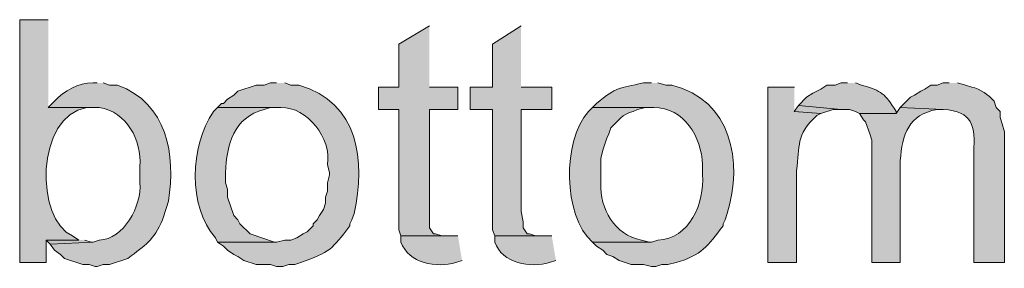
# Model space of a CAD drawing. Units: inches. Extents: x 21 to 192, y 62 to 205.
# Drawn here: x 144 to 154, y 113 to 116 of the extents above; entities that cross this region are included whole.
import ezdxf

# ---------------------------------------------------------------- set-up
doc = ezdxf.new("R2010")
doc.units = ezdxf.units.IN
doc.header["$MEASUREMENT"] = 0
doc.layers.add('Layer 1', color=7, linetype='Continuous')

msp = doc.modelspace()

# ---------------------------------------------------------------- hatches: boundary and pattern name
at = {"layer": 'Layer 1', "true_color": 0xffffff}
h = msp.add_hatch(color=7, dxfattribs=at)
edge = h.paths.add_edge_path()
edge.add_spline(control_points=[(144.082, 115.514), (144.082, 115.514), (143.785, 115.514), (143.785, 115.514), (143.785, 115.514), (143.785, 112.995), (143.785, 112.995), (143.785, 112.995), (144.06, 112.995), (144.06, 112.995), (144.06, 112.995), (144.06, 113.228), (144.06, 113.228), (144.06, 113.228), (144.399, 113.228), (144.399, 113.228), (144.399, 113.228), (144.335, 113.27), (144.335, 113.27), (143.947, 113.434), (143.943, 114.514), (144.484, 114.603), (144.484, 114.603), (144.568, 114.603), (144.568, 114.603), (144.568, 114.603), (144.082, 114.603), (144.082, 114.603)], knot_values=[0, 0, 0, 0, 0.352778, 0.352778, 0.352778, 0.705556, 0.705556, 0.705556, 1.058333, 1.058333, 1.058333, 1.411111, 1.411111, 1.411111, 1.763889, 1.763889, 1.763889, 2.116667, 2.116667, 2.116667, 2.469444, 2.469444, 2.469444, 2.822222, 2.822222, 2.822222, 3.175, 3.175, 3.175, 3.175], degree=3, periodic=0)
edge.add_line((144.082, 114.603), (144.082, 115.514))
for points in [[(148.04, 115.45), (147.722, 115.26), (147.722, 114.815), (147.511, 114.815), (147.511, 114.582), (147.722, 114.582), (147.722, 113.333), (147.743, 113.27), (148.209, 113.27), (148.167, 113.27), (148.103, 113.291), (148.082, 113.291), (148.04, 113.355), (148.04, 114.582), (148.336, 114.582), (148.336, 114.815), (148.04, 114.815)], [(148.992, 115.45), (148.696, 115.26), (148.696, 114.815), (148.463, 114.815), (148.463, 114.582), (148.696, 114.582), (148.696, 113.333), (148.717, 113.27), (149.183, 113.27), (149.14, 113.27), (149.077, 113.291), (149.056, 113.291), (149.013, 113.355), (149.013, 113.418), (148.992, 113.524), (148.992, 114.582), (149.31, 114.582), (149.31, 114.815), (148.992, 114.815)], [(151.871, 114.625), (151.828, 114.561), (152.104, 114.54), (152.231, 114.582), (152.315, 114.582)], [(144.399, 113.228), (144.06, 113.228), (144.103, 113.185), (144.547, 113.206), (144.526, 113.206), (144.462, 113.228)]]:
    msp.add_hatch(color=7, dxfattribs=at).paths.add_polyline_path(points)
h = msp.add_hatch(color=7, dxfattribs=at)
edge = h.paths.add_edge_path()
edge.add_spline(control_points=[(144.589, 114.857), (144.589, 114.857), (144.547, 114.857), (144.547, 114.857), (144.392, 114.859), (144.25, 114.776), (144.145, 114.667), (144.145, 114.667), (144.081, 114.603), (144.081, 114.603), (144.081, 114.603), (144.611, 114.603), (144.611, 114.603), (144.898, 114.558), (145.052, 114.265), (145.034, 113.99), (145.034, 113.99), (145.034, 113.82), (145.034, 113.82), (145.054, 113.589), (144.866, 113.229), (144.611, 113.228), (144.611, 113.228), (144.547, 113.206), (144.547, 113.206), (144.547, 113.206), (144.103, 113.185), (144.103, 113.185), (144.103, 113.185), (144.145, 113.122), (144.145, 113.122), (144.145, 113.122), (144.208, 113.079), (144.208, 113.079), (144.208, 113.079), (144.251, 113.037), (144.251, 113.037), (144.251, 113.037), (144.441, 112.974), (144.441, 112.974), (144.441, 112.974), (144.505, 112.974), (144.505, 112.974), (144.505, 112.974), (144.568, 112.952), (144.568, 112.952), (144.568, 112.952), (144.589, 112.952), (144.589, 112.952), (144.589, 112.952), (144.653, 112.974), (144.653, 112.974), (144.653, 112.974), (144.716, 112.974), (144.716, 112.974), (144.716, 112.974), (144.907, 113.037), (144.907, 113.037), (145.096, 113.179), (145.173, 113.219), (145.267, 113.439), (145.267, 113.439), (145.309, 113.566), (145.309, 113.566), (145.309, 113.566), (145.33, 113.63), (145.33, 113.63), (145.406, 114.119), (145.318, 114.642), (144.801, 114.836), (144.801, 114.836), (144.716, 114.836), (144.716, 114.836), (144.716, 114.836), (144.653, 114.857), (144.653, 114.857)], knot_values=[0, 0, 0, 0, 0.352778, 0.352778, 0.352778, 0.705556, 0.705556, 0.705556, 1.058333, 1.058333, 1.058333, 1.411111, 1.411111, 1.411111, 1.763889, 1.763889, 1.763889, 2.116667, 2.116667, 2.116667, 2.469444, 2.469444, 2.469444, 2.822222, 2.822222, 2.822222, 3.175, 3.175, 3.175, 3.527778, 3.527778, 3.527778, 3.880556, 3.880556, 3.880556, 4.233333, 4.233333, 4.233333, 4.586111, 4.586111, 4.586111, 4.938889, 4.938889, 4.938889, 5.291667, 5.291667, 5.291667, 5.644444, 5.644444, 5.644444, 5.997222, 5.997222, 5.997222, 6.35, 6.35, 6.35, 6.702778, 6.702778, 6.702778, 7.055556, 7.055556, 7.055556, 7.408333, 7.408333, 7.408333, 7.761111, 7.761111, 7.761111, 8.113889, 8.113889, 8.113889, 8.466667, 8.466667, 8.466667, 8.819444, 8.819444, 8.819444, 8.819444], degree=3, periodic=0)
edge.add_line((144.653, 114.857), (144.589, 114.857))
h = msp.add_hatch(color=7, dxfattribs=at)
edge = h.paths.add_edge_path()
edge.add_spline(control_points=[(146.452, 114.857), (146.452, 114.857), (146.389, 114.857), (146.389, 114.857), (146.389, 114.857), (146.325, 114.836), (146.325, 114.836), (146.325, 114.836), (146.241, 114.836), (146.241, 114.836), (146.241, 114.836), (146.05, 114.773), (146.05, 114.773), (146.05, 114.773), (146.008, 114.73), (146.008, 114.73), (146.008, 114.73), (145.944, 114.688), (145.944, 114.688), (145.944, 114.688), (145.902, 114.646), (145.902, 114.646), (145.902, 114.646), (145.881, 114.646), (145.881, 114.646), (145.881, 114.646), (145.838, 114.603), (145.838, 114.603), (145.838, 114.603), (146.495, 114.603), (146.495, 114.603), (146.774, 114.61), (147.025, 114.281), (146.981, 114.011), (146.981, 114.011), (147.003, 113.926), (147.003, 113.926), (147.003, 113.926), (147.003, 113.905), (147.003, 113.905), (147.003, 113.905), (146.981, 113.82), (146.981, 113.82), (146.981, 113.82), (146.981, 113.736), (146.981, 113.736), (146.981, 113.736), (146.96, 113.672), (146.96, 113.672), (146.96, 113.672), (146.96, 113.609), (146.96, 113.609), (146.96, 113.609), (146.939, 113.545), (146.939, 113.545), (146.939, 113.545), (146.897, 113.482), (146.897, 113.482), (146.897, 113.482), (146.875, 113.439), (146.875, 113.439), (146.875, 113.439), (146.833, 113.397), (146.833, 113.397), (146.833, 113.397), (146.833, 113.376), (146.833, 113.376), (146.833, 113.376), (146.77, 113.312), (146.77, 113.312), (146.77, 113.312), (146.727, 113.291), (146.727, 113.291), (146.727, 113.291), (146.664, 113.249), (146.664, 113.249), (146.664, 113.249), (146.6, 113.228), (146.6, 113.228), (146.6, 113.228), (146.537, 113.228), (146.537, 113.228), (146.537, 113.228), (146.452, 113.206), (146.452, 113.206), (146.452, 113.206), (145.838, 113.206), (145.838, 113.206), (145.838, 113.206), (145.902, 113.164), (145.902, 113.164), (145.902, 113.164), (145.944, 113.122), (145.944, 113.122), (145.944, 113.122), (146.008, 113.079), (146.008, 113.079), (146.008, 113.079), (146.05, 113.058), (146.05, 113.058), (146.05, 113.058), (146.113, 113.016), (146.113, 113.016), (146.113, 113.016), (146.241, 112.974), (146.241, 112.974), (146.241, 112.974), (146.389, 112.974), (146.389, 112.974), (146.389, 112.974), (146.452, 112.952), (146.452, 112.952), (146.452, 112.952), (146.516, 112.952), (146.516, 112.952), (146.516, 112.952), (146.579, 112.974), (146.579, 112.974), (146.579, 112.974), (146.643, 112.974), (146.643, 112.974), (146.643, 112.974), (146.706, 112.995), (146.706, 112.995), (147.008, 113.104), (147.03, 113.131), (147.214, 113.376), (147.214, 113.376), (147.214, 113.397), (147.214, 113.397), (147.214, 113.397), (147.235, 113.439), (147.235, 113.439), (147.235, 113.439), (147.257, 113.503), (147.257, 113.503), (147.38, 114.053), (147.307, 114.65), (146.685, 114.836), (146.685, 114.836), (146.6, 114.836), (146.6, 114.836), (146.6, 114.836), (146.537, 114.857), (146.537, 114.857)], knot_values=[0, 0, 0, 0, 0.352778, 0.352778, 0.352778, 0.705556, 0.705556, 0.705556, 1.058333, 1.058333, 1.058333, 1.411111, 1.411111, 1.411111, 1.763889, 1.763889, 1.763889, 2.116667, 2.116667, 2.116667, 2.469444, 2.469444, 2.469444, 2.822222, 2.822222, 2.822222, 3.175, 3.175, 3.175, 3.527778, 3.527778, 3.527778, 3.880556, 3.880556, 3.880556, 4.233333, 4.233333, 4.233333, 4.586111, 4.586111, 4.586111, 4.938889, 4.938889, 4.938889, 5.291667, 5.291667, 5.291667, 5.644444, 5.644444, 5.644444, 5.997222, 5.997222, 5.997222, 6.35, 6.35, 6.35, 6.702778, 6.702778, 6.702778, 7.055556, 7.055556, 7.055556, 7.408333, 7.408333, 7.408333, 7.761111, 7.761111, 7.761111, 8.113889, 8.113889, 8.113889, 8.466667, 8.466667, 8.466667, 8.819444, 8.819444, 8.819444, 9.172222, 9.172222, 9.172222, 9.525, 9.525, 9.525, 9.877778, 9.877778, 9.877778, 10.230556, 10.230556, 10.230556, 10.583333, 10.583333, 10.583333, 10.936111, 10.936111, 10.936111, 11.288889, 11.288889, 11.288889, 11.641667, 11.641667, 11.641667, 11.994444, 11.994444, 11.994444, 12.347222, 12.347222, 12.347222, 12.7, 12.7, 12.7, 13.052778, 13.052778, 13.052778, 13.405556, 13.405556, 13.405556, 13.758333, 13.758333, 13.758333, 14.111111, 14.111111, 14.111111, 14.463889, 14.463889, 14.463889, 14.816667, 14.816667, 14.816667, 15.169444, 15.169444, 15.169444, 15.522222, 15.522222, 15.522222, 15.875, 15.875, 15.875, 16.227778, 16.227778, 16.227778, 16.580556, 16.580556, 16.580556, 16.933333, 16.933333, 16.933333, 16.933333], degree=3, periodic=0)
edge.add_line((146.537, 114.857), (146.452, 114.857))
h = msp.add_hatch(color=7, dxfattribs=at)
edge = h.paths.add_edge_path()
edge.add_spline(control_points=[(150.347, 114.857), (150.347, 114.857), (150.262, 114.857), (150.262, 114.857), (149.998, 114.797), (149.994, 114.823), (149.775, 114.646), (149.775, 114.646), (149.733, 114.603), (149.733, 114.603), (149.733, 114.603), (150.368, 114.603), (150.368, 114.603), (150.687, 114.601), (150.864, 114.297), (150.876, 114.011), (150.876, 114.011), (150.876, 113.905), (150.876, 113.905), (150.897, 113.618), (150.74, 113.232), (150.41, 113.228), (150.41, 113.228), (150.347, 113.206), (150.347, 113.206), (150.347, 113.206), (149.733, 113.206), (149.733, 113.206), (149.733, 113.206), (149.775, 113.164), (149.775, 113.164), (149.775, 113.164), (149.839, 113.122), (149.839, 113.122), (149.839, 113.122), (149.881, 113.079), (149.881, 113.079), (149.881, 113.079), (149.945, 113.058), (149.945, 113.058), (149.945, 113.058), (150.008, 113.016), (150.008, 113.016), (150.008, 113.016), (150.135, 112.974), (150.135, 112.974), (150.135, 112.974), (150.262, 112.974), (150.262, 112.974), (150.262, 112.974), (150.347, 112.952), (150.347, 112.952), (150.347, 112.952), (150.389, 112.952), (150.389, 112.952), (150.389, 112.952), (150.453, 112.974), (150.453, 112.974), (150.453, 112.974), (150.516, 112.974), (150.516, 112.974), (150.516, 112.974), (150.601, 112.995), (150.601, 112.995), (150.863, 113.068), (150.93, 113.166), (151.088, 113.376), (151.088, 113.376), (151.088, 113.397), (151.088, 113.397), (151.088, 113.397), (151.109, 113.439), (151.109, 113.439), (151.109, 113.439), (151.13, 113.503), (151.13, 113.503), (151.298, 114.044), (151.177, 114.678), (150.558, 114.836), (150.558, 114.836), (150.495, 114.836), (150.495, 114.836), (150.495, 114.836), (150.41, 114.857), (150.41, 114.857)], knot_values=[0, 0, 0, 0, 0.352778, 0.352778, 0.352778, 0.705556, 0.705556, 0.705556, 1.058333, 1.058333, 1.058333, 1.411111, 1.411111, 1.411111, 1.763889, 1.763889, 1.763889, 2.116667, 2.116667, 2.116667, 2.469444, 2.469444, 2.469444, 2.822222, 2.822222, 2.822222, 3.175, 3.175, 3.175, 3.527778, 3.527778, 3.527778, 3.880556, 3.880556, 3.880556, 4.233333, 4.233333, 4.233333, 4.586111, 4.586111, 4.586111, 4.938889, 4.938889, 4.938889, 5.291667, 5.291667, 5.291667, 5.644444, 5.644444, 5.644444, 5.997222, 5.997222, 5.997222, 6.35, 6.35, 6.35, 6.702778, 6.702778, 6.702778, 7.055556, 7.055556, 7.055556, 7.408333, 7.408333, 7.408333, 7.761111, 7.761111, 7.761111, 8.113889, 8.113889, 8.113889, 8.466667, 8.466667, 8.466667, 8.819444, 8.819444, 8.819444, 9.172222, 9.172222, 9.172222, 9.525, 9.525, 9.525, 9.877778, 9.877778, 9.877778, 9.877778], degree=3, periodic=0)
edge.add_line((150.41, 114.857), (150.347, 114.857))
h = msp.add_hatch(color=7, dxfattribs=at)
edge = h.paths.add_edge_path()
edge.add_spline(control_points=[(151.829, 114.815), (151.829, 114.815), (151.553, 114.815), (151.553, 114.815), (151.553, 114.815), (151.553, 112.995), (151.553, 112.995), (151.553, 112.995), (151.85, 112.995), (151.85, 112.995), (151.85, 112.995), (151.85, 113.947), (151.85, 113.947), (151.891, 114.209), (151.838, 114.314), (152.061, 114.519), (152.061, 114.519), (152.104, 114.54), (152.104, 114.54), (152.104, 114.54), (151.829, 114.561), (151.829, 114.561)], knot_values=[0, 0, 0, 0, 0.352778, 0.352778, 0.352778, 0.705556, 0.705556, 0.705556, 1.058333, 1.058333, 1.058333, 1.411111, 1.411111, 1.411111, 1.763889, 1.763889, 1.763889, 2.116667, 2.116667, 2.116667, 2.469444, 2.469444, 2.469444, 2.469444], degree=3, periodic=0)
edge.add_line((151.829, 114.561), (151.829, 114.815))
h = msp.add_hatch(color=7, dxfattribs=at)
edge = h.paths.add_edge_path()
edge.add_spline(control_points=[(152.379, 114.857), (152.379, 114.857), (152.315, 114.857), (152.315, 114.857), (152.315, 114.857), (152.252, 114.836), (152.252, 114.836), (152.252, 114.836), (152.167, 114.836), (152.167, 114.836), (152.167, 114.836), (152.104, 114.794), (152.104, 114.794), (152.104, 114.794), (152.019, 114.752), (152.019, 114.752), (152.019, 114.752), (151.955, 114.709), (151.955, 114.709), (151.955, 114.709), (151.871, 114.625), (151.871, 114.625), (151.871, 114.625), (152.315, 114.582), (152.315, 114.582), (152.315, 114.582), (152.4, 114.582), (152.4, 114.582), (152.4, 114.582), (152.463, 114.561), (152.463, 114.561), (152.463, 114.561), (152.506, 114.54), (152.506, 114.54), (152.506, 114.54), (152.887, 114.54), (152.887, 114.54), (152.887, 114.54), (152.887, 114.561), (152.887, 114.561), (152.767, 114.753), (152.74, 114.769), (152.527, 114.836), (152.527, 114.836), (152.463, 114.857), (152.463, 114.857)], knot_values=[0, 0, 0, 0, 0.352778, 0.352778, 0.352778, 0.705556, 0.705556, 0.705556, 1.058333, 1.058333, 1.058333, 1.411111, 1.411111, 1.411111, 1.763889, 1.763889, 1.763889, 2.116667, 2.116667, 2.116667, 2.469444, 2.469444, 2.469444, 2.822222, 2.822222, 2.822222, 3.175, 3.175, 3.175, 3.527778, 3.527778, 3.527778, 3.880556, 3.880556, 3.880556, 4.233333, 4.233333, 4.233333, 4.586111, 4.586111, 4.586111, 4.938889, 4.938889, 4.938889, 5.291667, 5.291667, 5.291667, 5.291667], degree=3, periodic=0)
edge.add_line((152.463, 114.857), (152.379, 114.857))
h = msp.add_hatch(color=7, dxfattribs=at)
edge = h.paths.add_edge_path()
edge.add_spline(control_points=[(153.437, 114.857), (153.437, 114.857), (153.374, 114.857), (153.374, 114.857), (153.374, 114.857), (153.31, 114.836), (153.31, 114.836), (153.31, 114.836), (153.247, 114.836), (153.247, 114.836), (153.247, 114.836), (153.183, 114.794), (153.183, 114.794), (153.183, 114.794), (153.141, 114.773), (153.141, 114.773), (153.141, 114.773), (153.077, 114.73), (153.077, 114.73), (153.077, 114.73), (153.035, 114.709), (153.035, 114.709), (153.035, 114.709), (152.929, 114.603), (152.929, 114.603), (152.929, 114.603), (153.374, 114.582), (153.374, 114.582), (153.68, 114.563), (153.71, 114.413), (153.691, 114.138), (153.691, 114.138), (153.691, 112.995), (153.691, 112.995), (153.691, 112.995), (154.009, 112.995), (154.009, 112.995), (154.009, 112.995), (154.009, 114.349), (154.009, 114.349), (154.009, 114.349), (153.987, 114.434), (153.987, 114.434), (153.987, 114.434), (153.966, 114.498), (153.966, 114.498), (153.966, 114.498), (153.966, 114.561), (153.966, 114.561), (153.966, 114.561), (153.924, 114.603), (153.924, 114.603), (153.924, 114.603), (153.903, 114.667), (153.903, 114.667), (153.842, 114.738), (153.762, 114.793), (153.67, 114.815), (153.67, 114.815), (153.606, 114.836), (153.606, 114.836), (153.606, 114.836), (153.522, 114.857), (153.522, 114.857)], knot_values=[0, 0, 0, 0, 0.352778, 0.352778, 0.352778, 0.705556, 0.705556, 0.705556, 1.058333, 1.058333, 1.058333, 1.411111, 1.411111, 1.411111, 1.763889, 1.763889, 1.763889, 2.116667, 2.116667, 2.116667, 2.469444, 2.469444, 2.469444, 2.822222, 2.822222, 2.822222, 3.175, 3.175, 3.175, 3.527778, 3.527778, 3.527778, 3.880556, 3.880556, 3.880556, 4.233333, 4.233333, 4.233333, 4.586111, 4.586111, 4.586111, 4.938889, 4.938889, 4.938889, 5.291667, 5.291667, 5.291667, 5.644444, 5.644444, 5.644444, 5.997222, 5.997222, 5.997222, 6.35, 6.35, 6.35, 6.702778, 6.702778, 6.702778, 7.055556, 7.055556, 7.055556, 7.408333, 7.408333, 7.408333, 7.408333], degree=3, periodic=0)
edge.add_line((153.522, 114.857), (153.437, 114.857))
h = msp.add_hatch(color=7, dxfattribs=at)
edge = h.paths.add_edge_path()
edge.add_spline(control_points=[(145.838, 114.603), (145.838, 114.603), (145.796, 114.561), (145.796, 114.561), (145.553, 114.193), (145.531, 113.586), (145.817, 113.249), (145.817, 113.249), (145.838, 113.206), (145.838, 113.206), (145.838, 113.206), (146.452, 113.206), (146.452, 113.206), (146.452, 113.206), (146.431, 113.206), (146.431, 113.206), (146.431, 113.206), (146.177, 113.291), (146.177, 113.291), (146.177, 113.291), (146.071, 113.397), (146.071, 113.397), (146.071, 113.397), (146.05, 113.439), (146.05, 113.439), (146.05, 113.439), (146.008, 113.482), (146.008, 113.482), (146.008, 113.482), (145.944, 113.672), (145.944, 113.672), (145.944, 113.672), (145.944, 113.757), (145.944, 113.757), (145.944, 113.757), (145.923, 113.82), (145.923, 113.82), (145.923, 113.82), (145.923, 113.926), (145.923, 113.926), (145.935, 114.218), (146.007, 114.501), (146.325, 114.582), (146.325, 114.582), (146.389, 114.603), (146.389, 114.603), (146.389, 114.603), (146.452, 114.603), (146.452, 114.603)], knot_values=[0, 0, 0, 0, 0.352778, 0.352778, 0.352778, 0.705556, 0.705556, 0.705556, 1.058333, 1.058333, 1.058333, 1.411111, 1.411111, 1.411111, 1.763889, 1.763889, 1.763889, 2.116667, 2.116667, 2.116667, 2.469444, 2.469444, 2.469444, 2.822222, 2.822222, 2.822222, 3.175, 3.175, 3.175, 3.527778, 3.527778, 3.527778, 3.880556, 3.880556, 3.880556, 4.233333, 4.233333, 4.233333, 4.586111, 4.586111, 4.586111, 4.938889, 4.938889, 4.938889, 5.291667, 5.291667, 5.291667, 5.644444, 5.644444, 5.644444, 5.644444], degree=3, periodic=0)
edge.add_line((146.452, 114.603), (145.838, 114.603))
h = msp.add_hatch(color=7, dxfattribs=at)
edge = h.paths.add_edge_path()
edge.add_spline(control_points=[(149.733, 114.603), (149.733, 114.603), (149.691, 114.561), (149.691, 114.561), (149.422, 114.26), (149.421, 113.481), (149.733, 113.206), (149.733, 113.206), (150.347, 113.206), (150.347, 113.206), (150.347, 113.206), (150.326, 113.206), (150.326, 113.206), (150.326, 113.206), (150.241, 113.228), (150.241, 113.228), (149.958, 113.282), (149.812, 113.55), (149.818, 113.82), (149.818, 113.82), (149.818, 114.074), (149.818, 114.074), (149.818, 114.074), (149.839, 114.159), (149.839, 114.159), (149.839, 114.159), (149.86, 114.222), (149.86, 114.222), (149.86, 114.222), (149.881, 114.286), (149.881, 114.286), (149.881, 114.286), (149.902, 114.328), (149.902, 114.328), (149.902, 114.328), (149.923, 114.392), (149.923, 114.392), (150.002, 114.463), (150.041, 114.537), (150.156, 114.561), (150.156, 114.561), (150.199, 114.582), (150.199, 114.582), (150.199, 114.582), (150.283, 114.603), (150.283, 114.603), (150.283, 114.603), (150.347, 114.603), (150.347, 114.603)], knot_values=[0, 0, 0, 0, 0.352778, 0.352778, 0.352778, 0.705556, 0.705556, 0.705556, 1.058333, 1.058333, 1.058333, 1.411111, 1.411111, 1.411111, 1.763889, 1.763889, 1.763889, 2.116667, 2.116667, 2.116667, 2.469444, 2.469444, 2.469444, 2.822222, 2.822222, 2.822222, 3.175, 3.175, 3.175, 3.527778, 3.527778, 3.527778, 3.880556, 3.880556, 3.880556, 4.233333, 4.233333, 4.233333, 4.586111, 4.586111, 4.586111, 4.938889, 4.938889, 4.938889, 5.291667, 5.291667, 5.291667, 5.644444, 5.644444, 5.644444, 5.644444], degree=3, periodic=0)
edge.add_line((150.347, 114.603), (149.733, 114.603))
h = msp.add_hatch(color=7, dxfattribs=at)
edge = h.paths.add_edge_path()
edge.add_spline(control_points=[(152.929, 114.603), (152.929, 114.603), (152.887, 114.54), (152.887, 114.54), (152.887, 114.54), (152.506, 114.54), (152.506, 114.54), (152.506, 114.54), (152.548, 114.476), (152.548, 114.476), (152.548, 114.476), (152.569, 114.455), (152.569, 114.455), (152.569, 114.455), (152.612, 114.328), (152.612, 114.328), (152.612, 114.328), (152.633, 114.265), (152.633, 114.265), (152.633, 114.265), (152.633, 112.995), (152.633, 112.995), (152.633, 112.995), (152.929, 112.995), (152.929, 112.995), (152.929, 112.995), (152.929, 114.053), (152.929, 114.053), (152.944, 114.32), (153.018, 114.532), (153.31, 114.582), (153.31, 114.582), (153.374, 114.582), (153.374, 114.582)], knot_values=[0, 0, 0, 0, 0.352778, 0.352778, 0.352778, 0.705556, 0.705556, 0.705556, 1.058333, 1.058333, 1.058333, 1.411111, 1.411111, 1.411111, 1.763889, 1.763889, 1.763889, 2.116667, 2.116667, 2.116667, 2.469444, 2.469444, 2.469444, 2.822222, 2.822222, 2.822222, 3.175, 3.175, 3.175, 3.527778, 3.527778, 3.527778, 3.880556, 3.880556, 3.880556, 3.880556], degree=3, periodic=0)
edge.add_line((153.374, 114.582), (152.929, 114.603))
h = msp.add_hatch(color=7, dxfattribs=at)
edge = h.paths.add_edge_path()
edge.add_spline(control_points=[(148.336, 113.27), (148.336, 113.27), (147.743, 113.27), (147.743, 113.27), (147.743, 113.27), (147.743, 113.206), (147.743, 113.206), (147.824, 112.987), (148.113, 112.935), (148.315, 112.995), (148.315, 112.995), (148.378, 113.016), (148.378, 113.016)], knot_values=[0, 0, 0, 0, 0.352778, 0.352778, 0.352778, 0.705556, 0.705556, 0.705556, 1.058333, 1.058333, 1.058333, 1.411111, 1.411111, 1.411111, 1.411111], degree=3, periodic=0)
edge.add_line((148.378, 113.016), (148.336, 113.27))
h = msp.add_hatch(color=7, dxfattribs=at)
edge = h.paths.add_edge_path()
edge.add_spline(control_points=[(149.31, 113.27), (149.31, 113.27), (148.717, 113.27), (148.717, 113.27), (148.717, 113.27), (148.717, 113.206), (148.717, 113.206), (148.798, 112.987), (149.087, 112.935), (149.288, 112.995), (149.288, 112.995), (149.352, 113.016), (149.352, 113.016)], knot_values=[0, 0, 0, 0, 0.352778, 0.352778, 0.352778, 0.705556, 0.705556, 0.705556, 1.058333, 1.058333, 1.058333, 1.411111, 1.411111, 1.411111, 1.411111], degree=3, periodic=0)
edge.add_line((149.352, 113.016), (149.31, 113.27))

# ---------------------------------------------------------------- linework, layer by layer
at = {"layer": 'Layer 1', "lineweight": 0}
for points in [[(148.04, 115.45), (147.722, 115.26), (147.722, 114.815), (147.511, 114.815), (147.511, 114.582), (147.722, 114.582), (147.722, 113.333), (147.743, 113.27), (148.209, 113.27), (148.167, 113.27), (148.103, 113.291), (148.082, 113.291), (148.04, 113.355), (148.04, 114.582), (148.336, 114.582), (148.336, 114.815), (148.04, 114.815)], [(148.992, 115.45), (148.696, 115.26), (148.696, 114.815), (148.463, 114.815), (148.463, 114.582), (148.696, 114.582), (148.696, 113.333), (148.717, 113.27), (149.183, 113.27), (149.14, 113.27), (149.077, 113.291), (149.056, 113.291), (149.013, 113.355), (149.013, 113.418), (148.992, 113.524), (148.992, 114.582), (149.31, 114.582), (149.31, 114.815), (148.992, 114.815)], [(151.871, 114.625), (151.828, 114.561), (152.104, 114.54), (152.231, 114.582), (152.315, 114.582)], [(144.399, 113.228), (144.06, 113.228), (144.103, 113.185), (144.547, 113.206), (144.526, 113.206), (144.462, 113.228)]]:
    msp.add_lwpolyline(points, dxfattribs=at)
for points, knots in [([(144.082, 115.514), (144.082, 115.514), (143.785, 115.514), (143.785, 115.514), (143.785, 115.514), (143.785, 112.995), (143.785, 112.995), (143.785, 112.995), (144.06, 112.995), (144.06, 112.995), (144.06, 112.995), (144.06, 113.228), (144.06, 113.228), (144.06, 113.228), (144.399, 113.228), (144.399, 113.228), (144.399, 113.228), (144.335, 113.27), (144.335, 113.27), (143.947, 113.434), (143.943, 114.514), (144.484, 114.603), (144.484, 114.603), (144.568, 114.603), (144.568, 114.603), (144.568, 114.603), (144.082, 114.603), (144.082, 114.603)], [0, 0, 0, 0, 1, 1, 1, 2, 2, 2, 3, 3, 3, 4, 4, 4, 5, 5, 5, 6, 6, 6, 7, 7, 7, 8, 8, 8, 9, 9, 9, 9]), ([(144.589, 114.857), (144.589, 114.857), (144.547, 114.857), (144.547, 114.857), (144.392, 114.859), (144.25, 114.776), (144.145, 114.667), (144.145, 114.667), (144.081, 114.603), (144.081, 114.603), (144.081, 114.603), (144.611, 114.603), (144.611, 114.603), (144.898, 114.558), (145.052, 114.265), (145.034, 113.99), (145.034, 113.99), (145.034, 113.82), (145.034, 113.82), (145.054, 113.589), (144.866, 113.229), (144.611, 113.228), (144.611, 113.228), (144.547, 113.206), (144.547, 113.206), (144.547, 113.206), (144.103, 113.185), (144.103, 113.185), (144.103, 113.185), (144.145, 113.122), (144.145, 113.122), (144.145, 113.122), (144.208, 113.079), (144.208, 113.079), (144.208, 113.079), (144.251, 113.037), (144.251, 113.037), (144.251, 113.037), (144.441, 112.974), (144.441, 112.974), (144.441, 112.974), (144.505, 112.974), (144.505, 112.974), (144.505, 112.974), (144.568, 112.952), (144.568, 112.952), (144.568, 112.952), (144.589, 112.952), (144.589, 112.952), (144.589, 112.952), (144.653, 112.974), (144.653, 112.974), (144.653, 112.974), (144.716, 112.974), (144.716, 112.974), (144.716, 112.974), (144.907, 113.037), (144.907, 113.037), (145.096, 113.179), (145.173, 113.219), (145.267, 113.439), (145.267, 113.439), (145.309, 113.566), (145.309, 113.566), (145.309, 113.566), (145.33, 113.63), (145.33, 113.63), (145.406, 114.119), (145.318, 114.642), (144.801, 114.836), (144.801, 114.836), (144.716, 114.836), (144.716, 114.836), (144.716, 114.836), (144.653, 114.857), (144.653, 114.857)], [0, 0, 0, 0, 1, 1, 1, 2, 2, 2, 3, 3, 3, 4, 4, 4, 5, 5, 5, 6, 6, 6, 7, 7, 7, 8, 8, 8, 9, 9, 9, 10, 10, 10, 11, 11, 11, 12, 12, 12, 13, 13, 13, 14, 14, 14, 15, 15, 15, 16, 16, 16, 17, 17, 17, 18, 18, 18, 19, 19, 19, 20, 20, 20, 21, 21, 21, 22, 22, 22, 23, 23, 23, 24, 24, 24, 25, 25, 25, 25]), ([(146.452, 114.857), (146.452, 114.857), (146.389, 114.857), (146.389, 114.857), (146.389, 114.857), (146.325, 114.836), (146.325, 114.836), (146.325, 114.836), (146.241, 114.836), (146.241, 114.836), (146.241, 114.836), (146.05, 114.773), (146.05, 114.773), (146.05, 114.773), (146.008, 114.73), (146.008, 114.73), (146.008, 114.73), (145.944, 114.688), (145.944, 114.688), (145.944, 114.688), (145.902, 114.646), (145.902, 114.646), (145.902, 114.646), (145.881, 114.646), (145.881, 114.646), (145.881, 114.646), (145.838, 114.603), (145.838, 114.603), (145.838, 114.603), (146.495, 114.603), (146.495, 114.603), (146.774, 114.61), (147.025, 114.281), (146.981, 114.011), (146.981, 114.011), (147.003, 113.926), (147.003, 113.926), (147.003, 113.926), (147.003, 113.905), (147.003, 113.905), (147.003, 113.905), (146.981, 113.82), (146.981, 113.82), (146.981, 113.82), (146.981, 113.736), (146.981, 113.736), (146.981, 113.736), (146.96, 113.672), (146.96, 113.672), (146.96, 113.672), (146.96, 113.609), (146.96, 113.609), (146.96, 113.609), (146.939, 113.545), (146.939, 113.545), (146.939, 113.545), (146.897, 113.482), (146.897, 113.482), (146.897, 113.482), (146.875, 113.439), (146.875, 113.439), (146.875, 113.439), (146.833, 113.397), (146.833, 113.397), (146.833, 113.397), (146.833, 113.376), (146.833, 113.376), (146.833, 113.376), (146.77, 113.312), (146.77, 113.312), (146.77, 113.312), (146.727, 113.291), (146.727, 113.291), (146.727, 113.291), (146.664, 113.249), (146.664, 113.249), (146.664, 113.249), (146.6, 113.228), (146.6, 113.228), (146.6, 113.228), (146.537, 113.228), (146.537, 113.228), (146.537, 113.228), (146.452, 113.206), (146.452, 113.206), (146.452, 113.206), (145.838, 113.206), (145.838, 113.206), (145.838, 113.206), (145.902, 113.164), (145.902, 113.164), (145.902, 113.164), (145.944, 113.122), (145.944, 113.122), (145.944, 113.122), (146.008, 113.079), (146.008, 113.079), (146.008, 113.079), (146.05, 113.058), (146.05, 113.058), (146.05, 113.058), (146.113, 113.016), (146.113, 113.016), (146.113, 113.016), (146.241, 112.974), (146.241, 112.974), (146.241, 112.974), (146.389, 112.974), (146.389, 112.974), (146.389, 112.974), (146.452, 112.952), (146.452, 112.952), (146.452, 112.952), (146.516, 112.952), (146.516, 112.952), (146.516, 112.952), (146.579, 112.974), (146.579, 112.974), (146.579, 112.974), (146.643, 112.974), (146.643, 112.974), (146.643, 112.974), (146.706, 112.995), (146.706, 112.995), (147.008, 113.104), (147.03, 113.131), (147.214, 113.376), (147.214, 113.376), (147.214, 113.397), (147.214, 113.397), (147.214, 113.397), (147.235, 113.439), (147.235, 113.439), (147.235, 113.439), (147.257, 113.503), (147.257, 113.503), (147.38, 114.053), (147.307, 114.65), (146.685, 114.836), (146.685, 114.836), (146.6, 114.836), (146.6, 114.836), (146.6, 114.836), (146.537, 114.857), (146.537, 114.857)], [0, 0, 0, 0, 1, 1, 1, 2, 2, 2, 3, 3, 3, 4, 4, 4, 5, 5, 5, 6, 6, 6, 7, 7, 7, 8, 8, 8, 9, 9, 9, 10, 10, 10, 11, 11, 11, 12, 12, 12, 13, 13, 13, 14, 14, 14, 15, 15, 15, 16, 16, 16, 17, 17, 17, 18, 18, 18, 19, 19, 19, 20, 20, 20, 21, 21, 21, 22, 22, 22, 23, 23, 23, 24, 24, 24, 25, 25, 25, 26, 26, 26, 27, 27, 27, 28, 28, 28, 29, 29, 29, 30, 30, 30, 31, 31, 31, 32, 32, 32, 33, 33, 33, 34, 34, 34, 35, 35, 35, 36, 36, 36, 37, 37, 37, 38, 38, 38, 39, 39, 39, 40, 40, 40, 41, 41, 41, 42, 42, 42, 43, 43, 43, 44, 44, 44, 45, 45, 45, 46, 46, 46, 47, 47, 47, 48, 48, 48, 48]), ([(150.347, 114.857), (150.347, 114.857), (150.262, 114.857), (150.262, 114.857), (149.998, 114.797), (149.994, 114.823), (149.775, 114.646), (149.775, 114.646), (149.733, 114.603), (149.733, 114.603), (149.733, 114.603), (150.368, 114.603), (150.368, 114.603), (150.687, 114.601), (150.864, 114.297), (150.876, 114.011), (150.876, 114.011), (150.876, 113.905), (150.876, 113.905), (150.897, 113.618), (150.74, 113.232), (150.41, 113.228), (150.41, 113.228), (150.347, 113.206), (150.347, 113.206), (150.347, 113.206), (149.733, 113.206), (149.733, 113.206), (149.733, 113.206), (149.775, 113.164), (149.775, 113.164), (149.775, 113.164), (149.839, 113.122), (149.839, 113.122), (149.839, 113.122), (149.881, 113.079), (149.881, 113.079), (149.881, 113.079), (149.945, 113.058), (149.945, 113.058), (149.945, 113.058), (150.008, 113.016), (150.008, 113.016), (150.008, 113.016), (150.135, 112.974), (150.135, 112.974), (150.135, 112.974), (150.262, 112.974), (150.262, 112.974), (150.262, 112.974), (150.347, 112.952), (150.347, 112.952), (150.347, 112.952), (150.389, 112.952), (150.389, 112.952), (150.389, 112.952), (150.453, 112.974), (150.453, 112.974), (150.453, 112.974), (150.516, 112.974), (150.516, 112.974), (150.516, 112.974), (150.601, 112.995), (150.601, 112.995), (150.863, 113.068), (150.93, 113.166), (151.088, 113.376), (151.088, 113.376), (151.088, 113.397), (151.088, 113.397), (151.088, 113.397), (151.109, 113.439), (151.109, 113.439), (151.109, 113.439), (151.13, 113.503), (151.13, 113.503), (151.298, 114.044), (151.177, 114.678), (150.558, 114.836), (150.558, 114.836), (150.495, 114.836), (150.495, 114.836), (150.495, 114.836), (150.41, 114.857), (150.41, 114.857)], [0, 0, 0, 0, 1, 1, 1, 2, 2, 2, 3, 3, 3, 4, 4, 4, 5, 5, 5, 6, 6, 6, 7, 7, 7, 8, 8, 8, 9, 9, 9, 10, 10, 10, 11, 11, 11, 12, 12, 12, 13, 13, 13, 14, 14, 14, 15, 15, 15, 16, 16, 16, 17, 17, 17, 18, 18, 18, 19, 19, 19, 20, 20, 20, 21, 21, 21, 22, 22, 22, 23, 23, 23, 24, 24, 24, 25, 25, 25, 26, 26, 26, 27, 27, 27, 28, 28, 28, 28]), ([(151.829, 114.815), (151.829, 114.815), (151.553, 114.815), (151.553, 114.815), (151.553, 114.815), (151.553, 112.995), (151.553, 112.995), (151.553, 112.995), (151.85, 112.995), (151.85, 112.995), (151.85, 112.995), (151.85, 113.947), (151.85, 113.947), (151.891, 114.209), (151.838, 114.314), (152.061, 114.519), (152.061, 114.519), (152.104, 114.54), (152.104, 114.54), (152.104, 114.54), (151.829, 114.561), (151.829, 114.561)], [0, 0, 0, 0, 1, 1, 1, 2, 2, 2, 3, 3, 3, 4, 4, 4, 5, 5, 5, 6, 6, 6, 7, 7, 7, 7]), ([(152.379, 114.857), (152.379, 114.857), (152.315, 114.857), (152.315, 114.857), (152.315, 114.857), (152.252, 114.836), (152.252, 114.836), (152.252, 114.836), (152.167, 114.836), (152.167, 114.836), (152.167, 114.836), (152.104, 114.794), (152.104, 114.794), (152.104, 114.794), (152.019, 114.752), (152.019, 114.752), (152.019, 114.752), (151.955, 114.709), (151.955, 114.709), (151.955, 114.709), (151.871, 114.625), (151.871, 114.625), (151.871, 114.625), (152.315, 114.582), (152.315, 114.582), (152.315, 114.582), (152.4, 114.582), (152.4, 114.582), (152.4, 114.582), (152.463, 114.561), (152.463, 114.561), (152.463, 114.561), (152.506, 114.54), (152.506, 114.54), (152.506, 114.54), (152.887, 114.54), (152.887, 114.54), (152.887, 114.54), (152.887, 114.561), (152.887, 114.561), (152.767, 114.753), (152.74, 114.769), (152.527, 114.836), (152.527, 114.836), (152.463, 114.857), (152.463, 114.857)], [0, 0, 0, 0, 1, 1, 1, 2, 2, 2, 3, 3, 3, 4, 4, 4, 5, 5, 5, 6, 6, 6, 7, 7, 7, 8, 8, 8, 9, 9, 9, 10, 10, 10, 11, 11, 11, 12, 12, 12, 13, 13, 13, 14, 14, 14, 15, 15, 15, 15]), ([(153.437, 114.857), (153.437, 114.857), (153.374, 114.857), (153.374, 114.857), (153.374, 114.857), (153.31, 114.836), (153.31, 114.836), (153.31, 114.836), (153.247, 114.836), (153.247, 114.836), (153.247, 114.836), (153.183, 114.794), (153.183, 114.794), (153.183, 114.794), (153.141, 114.773), (153.141, 114.773), (153.141, 114.773), (153.077, 114.73), (153.077, 114.73), (153.077, 114.73), (153.035, 114.709), (153.035, 114.709), (153.035, 114.709), (152.929, 114.603), (152.929, 114.603), (152.929, 114.603), (153.374, 114.582), (153.374, 114.582), (153.68, 114.563), (153.71, 114.413), (153.691, 114.138), (153.691, 114.138), (153.691, 112.995), (153.691, 112.995), (153.691, 112.995), (154.009, 112.995), (154.009, 112.995), (154.009, 112.995), (154.009, 114.349), (154.009, 114.349), (154.009, 114.349), (153.987, 114.434), (153.987, 114.434), (153.987, 114.434), (153.966, 114.498), (153.966, 114.498), (153.966, 114.498), (153.966, 114.561), (153.966, 114.561), (153.966, 114.561), (153.924, 114.603), (153.924, 114.603), (153.924, 114.603), (153.903, 114.667), (153.903, 114.667), (153.842, 114.738), (153.762, 114.793), (153.67, 114.815), (153.67, 114.815), (153.606, 114.836), (153.606, 114.836), (153.606, 114.836), (153.522, 114.857), (153.522, 114.857)], [0, 0, 0, 0, 1, 1, 1, 2, 2, 2, 3, 3, 3, 4, 4, 4, 5, 5, 5, 6, 6, 6, 7, 7, 7, 8, 8, 8, 9, 9, 9, 10, 10, 10, 11, 11, 11, 12, 12, 12, 13, 13, 13, 14, 14, 14, 15, 15, 15, 16, 16, 16, 17, 17, 17, 18, 18, 18, 19, 19, 19, 20, 20, 20, 21, 21, 21, 21]), ([(145.838, 114.603), (145.838, 114.603), (145.796, 114.561), (145.796, 114.561), (145.553, 114.193), (145.531, 113.586), (145.817, 113.249), (145.817, 113.249), (145.838, 113.206), (145.838, 113.206), (145.838, 113.206), (146.452, 113.206), (146.452, 113.206), (146.452, 113.206), (146.431, 113.206), (146.431, 113.206), (146.431, 113.206), (146.177, 113.291), (146.177, 113.291), (146.177, 113.291), (146.071, 113.397), (146.071, 113.397), (146.071, 113.397), (146.05, 113.439), (146.05, 113.439), (146.05, 113.439), (146.008, 113.482), (146.008, 113.482), (146.008, 113.482), (145.944, 113.672), (145.944, 113.672), (145.944, 113.672), (145.944, 113.757), (145.944, 113.757), (145.944, 113.757), (145.923, 113.82), (145.923, 113.82), (145.923, 113.82), (145.923, 113.926), (145.923, 113.926), (145.935, 114.218), (146.007, 114.501), (146.325, 114.582), (146.325, 114.582), (146.389, 114.603), (146.389, 114.603), (146.389, 114.603), (146.452, 114.603), (146.452, 114.603)], [0, 0, 0, 0, 1, 1, 1, 2, 2, 2, 3, 3, 3, 4, 4, 4, 5, 5, 5, 6, 6, 6, 7, 7, 7, 8, 8, 8, 9, 9, 9, 10, 10, 10, 11, 11, 11, 12, 12, 12, 13, 13, 13, 14, 14, 14, 15, 15, 15, 16, 16, 16, 16]), ([(149.733, 114.603), (149.733, 114.603), (149.691, 114.561), (149.691, 114.561), (149.422, 114.26), (149.421, 113.481), (149.733, 113.206), (149.733, 113.206), (150.347, 113.206), (150.347, 113.206), (150.347, 113.206), (150.326, 113.206), (150.326, 113.206), (150.326, 113.206), (150.241, 113.228), (150.241, 113.228), (149.958, 113.282), (149.812, 113.55), (149.818, 113.82), (149.818, 113.82), (149.818, 114.074), (149.818, 114.074), (149.818, 114.074), (149.839, 114.159), (149.839, 114.159), (149.839, 114.159), (149.86, 114.222), (149.86, 114.222), (149.86, 114.222), (149.881, 114.286), (149.881, 114.286), (149.881, 114.286), (149.902, 114.328), (149.902, 114.328), (149.902, 114.328), (149.923, 114.392), (149.923, 114.392), (150.002, 114.463), (150.041, 114.537), (150.156, 114.561), (150.156, 114.561), (150.199, 114.582), (150.199, 114.582), (150.199, 114.582), (150.283, 114.603), (150.283, 114.603), (150.283, 114.603), (150.347, 114.603), (150.347, 114.603)], [0, 0, 0, 0, 1, 1, 1, 2, 2, 2, 3, 3, 3, 4, 4, 4, 5, 5, 5, 6, 6, 6, 7, 7, 7, 8, 8, 8, 9, 9, 9, 10, 10, 10, 11, 11, 11, 12, 12, 12, 13, 13, 13, 14, 14, 14, 15, 15, 15, 16, 16, 16, 16]), ([(152.929, 114.603), (152.929, 114.603), (152.887, 114.54), (152.887, 114.54), (152.887, 114.54), (152.506, 114.54), (152.506, 114.54), (152.506, 114.54), (152.548, 114.476), (152.548, 114.476), (152.548, 114.476), (152.569, 114.455), (152.569, 114.455), (152.569, 114.455), (152.612, 114.328), (152.612, 114.328), (152.612, 114.328), (152.633, 114.265), (152.633, 114.265), (152.633, 114.265), (152.633, 112.995), (152.633, 112.995), (152.633, 112.995), (152.929, 112.995), (152.929, 112.995), (152.929, 112.995), (152.929, 114.053), (152.929, 114.053), (152.944, 114.32), (153.018, 114.532), (153.31, 114.582), (153.31, 114.582), (153.374, 114.582), (153.374, 114.582)], [0, 0, 0, 0, 1, 1, 1, 2, 2, 2, 3, 3, 3, 4, 4, 4, 5, 5, 5, 6, 6, 6, 7, 7, 7, 8, 8, 8, 9, 9, 9, 10, 10, 10, 11, 11, 11, 11]), ([(148.336, 113.27), (148.336, 113.27), (147.743, 113.27), (147.743, 113.27), (147.743, 113.27), (147.743, 113.206), (147.743, 113.206), (147.824, 112.987), (148.113, 112.935), (148.315, 112.995), (148.315, 112.995), (148.378, 113.016), (148.378, 113.016)], [0, 0, 0, 0, 1, 1, 1, 2, 2, 2, 3, 3, 3, 4, 4, 4, 4]), ([(149.31, 113.27), (149.31, 113.27), (148.717, 113.27), (148.717, 113.27), (148.717, 113.27), (148.717, 113.206), (148.717, 113.206), (148.798, 112.987), (149.087, 112.935), (149.288, 112.995), (149.288, 112.995), (149.352, 113.016), (149.352, 113.016)], [0, 0, 0, 0, 1, 1, 1, 2, 2, 2, 3, 3, 3, 4, 4, 4, 4])]:
    msp.add_open_spline(points, degree=3, knots=knots, dxfattribs=at)

doc.saveas('drawing.dxf')
